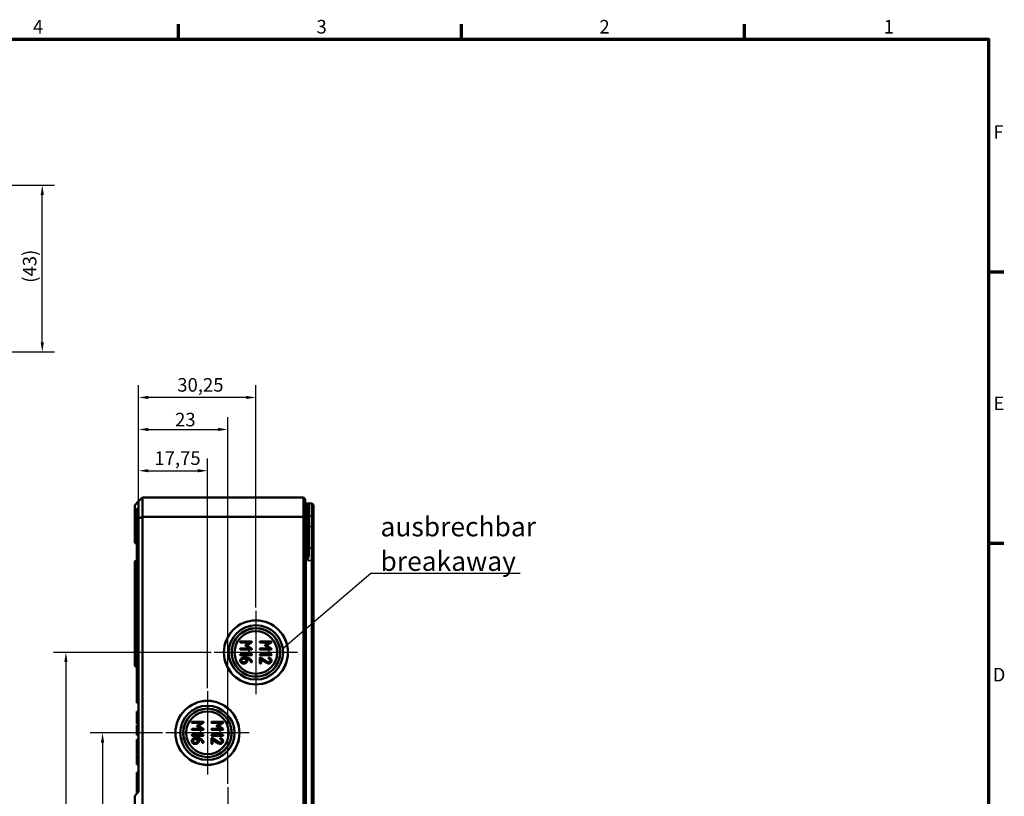
# Model space of a CAD drawing. Units: millimetres. Extents: x 16 to 588, y 6 to 415.
# Drawn here: x 334 to 588, y 215 to 415 of the extents above; entities that cross this region are included whole.
import ezdxf

# ---------------------------------------------------------------- set-up
doc = ezdxf.new("R2010")
doc.units = ezdxf.units.MM
doc.layers.get('0').update_dxf_attribs({"lineweight": 25})
for name, color, linetype, lineweight in [('Bemaßung (ISO)', 7, 'Continuous', 25), ('Mittelpunktmarkierung (ISO)', 7, 'Continuous', 25), ('Rahmen (ISO)', 7, 'Continuous', 70), ('Sichtbar (ISO)', 7, 'Continuous', 50), ('Sichtbar schmal (ISO)', 7, 'Continuous', 35), ('Symbol (ISO)', 7, 'Continuous', 25)]:
    doc.layers.add(name, color=color, linetype=linetype, lineweight=lineweight)
doc.styles.add('Notiztext (DIN)', font='isocpeur.ttf')
doc.dimstyles.new('Standard (DIN)', dxfattribs={"dimtxt": 3.5, "dimasz": 2.5, "dimexe": 3.175, "dimexo": 0.8, "dimgap": 0.8, "dimtad": 1, "dimrnd": 1e-08, "dimtxsty": 'Notiztext (DIN)', "dimcen": 0.09, "dimdle": 10, "dimclrd": 256, "dimclre": 256, "dimclrt": 256, "dimadec": 0, "dimazin": 0, "dimtfac": 1, "dimtmove": 0, "dimatfit": 3, "dimfxl": 1, "dimtolj": 1, "dimtzin": 0, "dimlwd": -1, "dimlwe": -1, "dimarcsym": 0})
doc.dimstyles.new('Standard - Methode 2a (DIN)$7', dxfattribs={"dimtxt": 3.5, "dimasz": 2.5, "dimexe": 3.175, "dimexo": 0.8, "dimgap": 0.8, "dimtad": 1, "dimtih": 1, "dimtoh": 1, "dimrnd": 1e-08, "dimtxsty": 'Notiztext (DIN)', "dimcen": 0.09, "dimdle": 10, "dimclrd": 256, "dimclre": 256, "dimclrt": 256, "dimazin": 2, "dimtfac": 1, "dimtmove": 0, "dimatfit": 3, "dimfxl": 1, "dimtolj": 1, "dimlwd": -1, "dimlwe": -1, "dimarcsym": 0})

# ---------------------------------------------------------------- blocks, each defined once
blk = doc.blocks.new('Ränder Vorgaberahmen')
at = {"layer": 'Rahmen (ISO)'}
for p, q in [((375, 410), (375, 413.9)), ((448, 410), (448, 413.9)), ((521, 410), (521, 413.9)), ((584, 350), (587.9, 350)), ((584, 280), (587.9, 280))]:
    blk.add_line(p, q, dxfattribs=at)
at = {"layer": 'Rahmen (ISO)', "flags": 128}
blk.add_lwpolyline([(20, 10), (20, 410), (584, 410), (584, 10), (20, 10)], dxfattribs=at)
at = {"layer": 'Rahmen (ISO)', "char_height": 3.5, "attachment_point": 7, "style": 'Notiztext (DIN)'}
for s, insert in [('4', (337.4, 410.4)), ('3', (410.58, 410.4)), ('2', (483.58, 410.4)), ('1', (556.92, 410.4)), ('F', (585.23, 383.25)), ('E', (585.23, 313.25)), ('D', (585.05, 243.25))]:
    blk.add_mtext(s, dxfattribs=dict(at, insert=insert))
blk = doc.blocks.new('*D9')
at = {"layer": 'Bemaßung (ISO)', "transparency": 16777216}
for p, q in [((306.62, 372.36), (343, 372.36)), ((339.82, 331.86), (339.82, 369.86)), ((306.12, 329.36), (343, 329.36))]:
    blk.add_line(p, q, dxfattribs=at)
for points in [[(339.41, 369.86), (340.24, 369.86), (339.82, 372.36)], [(339.41, 331.86), (340.24, 331.86), (339.82, 329.36)]]:
    blk.add_solid(points, dxfattribs=at)
at = {"layer": 'Defpoints', "color": 0, "transparency": 16777216}
for p in [(305.82, 372.36), (339.82, 372.36), (305.32, 329.36)]:
    blk.add_point(p, dxfattribs=at)
at = {"layer": 'Bemaßung (ISO)', "transparency": 16777216, "insert": (334.82, 347.19), "char_height": 3.5, "attachment_point": 1, "rotation": 90, "style": 'Notiztext (DIN)'}
blk.add_mtext('\\A1;\\fISOCPEUR|b0|i0;\\H3.5000;(43)', dxfattribs=at)
blk = doc.blocks.new('*D15')
at = {"layer": 'Bemaßung (ISO)', "transparency": 16777216}
for p, q in [((364.69, 287.21), (364.69, 301.87)), ((382.44, 242.64), (382.44, 301.87)), ((367.19, 298.7), (379.94, 298.7))]:
    blk.add_line(p, q, dxfattribs=at)
for points in [[(367.19, 299.11), (367.19, 298.28), (364.69, 298.7)], [(379.94, 299.11), (379.94, 298.28), (382.44, 298.7)]]:
    blk.add_solid(points, dxfattribs=at)
at = {"layer": 'Defpoints', "color": 0, "transparency": 16777216}
for p in [(382.44, 298.7), (364.69, 286.41), (382.44, 241.84)]:
    blk.add_point(p, dxfattribs=at)
at = {"layer": 'Bemaßung (ISO)', "transparency": 16777216, "insert": (368.76, 303.7), "char_height": 3.5, "attachment_point": 1, "style": 'Notiztext (DIN)'}
blk.add_mtext('\\A1;17,75', dxfattribs=at)
blk = doc.blocks.new('*D16')
at = {"layer": 'Bemaßung (ISO)', "transparency": 16777216}
for p, q in [((364.69, 291.63), (364.69, 312.53)), ((387.69, 217.89), (387.69, 312.53)), ((367.19, 309.35), (385.19, 309.35))]:
    blk.add_line(p, q, dxfattribs=at)
for points in [[(367.19, 309.77), (367.19, 308.94), (364.69, 309.35)], [(385.19, 309.77), (385.19, 308.94), (387.69, 309.35)]]:
    blk.add_solid(points, dxfattribs=at)
at = {"layer": 'Defpoints', "color": 0, "transparency": 16777216}
for p in [(387.69, 309.35), (364.69, 290.83), (387.69, 217.09)]:
    blk.add_point(p, dxfattribs=at)
at = {"layer": 'Bemaßung (ISO)', "transparency": 16777216, "insert": (374.09, 313.65), "char_height": 3.5, "attachment_point": 1, "style": 'Notiztext (DIN)'}
blk.add_mtext('\\A1;23', dxfattribs=at)
blk = doc.blocks.new('*D17')
at = {"layer": 'Bemaßung (ISO)', "transparency": 16777216}
for p, q in [((364.69, 287.21), (364.69, 320.78)), ((394.94, 263.39), (394.94, 320.78)), ((392.44, 317.6), (367.19, 317.6))]:
    blk.add_line(p, q, dxfattribs=at)
for points in [[(367.19, 318.02), (367.19, 317.19), (364.69, 317.6)], [(392.44, 318.02), (392.44, 317.19), (394.94, 317.6)]]:
    blk.add_solid(points, dxfattribs=at)
at = {"layer": 'Defpoints', "color": 0, "transparency": 16777216}
for p in [(364.69, 317.6), (364.69, 286.41), (394.94, 262.59)]:
    blk.add_point(p, dxfattribs=at)
at = {"layer": 'Bemaßung (ISO)', "transparency": 16777216, "insert": (374.66, 322.6), "char_height": 3.5, "attachment_point": 1, "style": 'Notiztext (DIN)'}
blk.add_mtext('\\A1;30,25', dxfattribs=at)
blk = doc.blocks.new('*D18')
at = {"layer": 'Bemaßung (ISO)', "transparency": 16777216}
for p, q in [((370.88, 231.08), (352.2, 231.08)), ((355.37, 228.58), (355.37, 175.08)), ((370.88, 172.58), (352.2, 172.58))]:
    blk.add_line(p, q, dxfattribs=at)
for points in [[(354.95, 228.58), (355.79, 228.58), (355.37, 231.08)], [(354.95, 175.08), (355.79, 175.08), (355.37, 172.58)]]:
    blk.add_solid(points, dxfattribs=at)
at = {"layer": 'Defpoints', "color": 0, "transparency": 16777216}
for p in [(371.68, 231.08), (355.37, 172.58), (371.68, 172.58)]:
    blk.add_point(p, dxfattribs=at)
at = {"layer": 'Bemaßung (ISO)', "transparency": 16777216, "insert": (350.37, 197.89), "char_height": 3.5, "attachment_point": 1, "rotation": 90, "style": 'Notiztext (DIN)'}
blk.add_mtext('\\A1;58,5', dxfattribs=at)
blk = doc.blocks.new('*D19')
at = {"layer": 'Bemaßung (ISO)', "transparency": 16777216}
for p, q in [((383.38, 251.83), (342.74, 251.83)), ((345.92, 249.33), (345.92, 154.33)), ((383.38, 151.83), (342.74, 151.83))]:
    blk.add_line(p, q, dxfattribs=at)
for points in [[(345.5, 249.33), (346.33, 249.33), (345.92, 251.83)], [(345.5, 154.33), (346.33, 154.33), (345.92, 151.83)]]:
    blk.add_solid(points, dxfattribs=at)
at = {"layer": 'Defpoints', "color": 0, "transparency": 16777216}
for p in [(384.18, 251.83), (345.92, 151.83), (384.18, 151.83)]:
    blk.add_point(p, dxfattribs=at)
at = {"layer": 'Bemaßung (ISO)', "transparency": 16777216, "insert": (341.62, 198.85), "char_height": 3.5, "attachment_point": 1, "rotation": 90, "style": 'Notiztext (DIN)'}
blk.add_mtext('\\A1;100', dxfattribs=at)

msp = doc.modelspace()

# ---------------------------------------------------------------- linework, layer by layer
at = {"layer": 'Mittelpunktmarkierung (ISO)', "linetype": 'Continuous'}
for p, q in [((394.943, 262.593), (394.943, 241.062)), ((405.709, 251.827), (384.178, 251.827)), ((382.443, 241.843), (382.443, 220.312)), ((393.209, 231.077), (371.678, 231.077)), ((387.693, 217.093), (387.693, 186.562))]:
    msp.add_line(p, q, dxfattribs=at)
at = {"layer": 'Sichtbar (ISO)'}
for p, q in [((363.693, 289.827), (364.693, 290.827)), ((363.693, 289.827), (363.693, 288.326)), ((364.693, 290.827), (365.693, 291.827)), ((364.693, 290.827), (364.693, 286.413)), ((365.693, 286.827), (365.693, 291.827)), ((407.193, 291.827), (365.693, 291.827)), ((407.193, 291.827), (407.193, 286.827)), ((407.693, 291.327), (407.193, 291.827)), ((407.693, 286.62), (407.693, 291.327)), ((407.893, 290.227), (408.294, 290.225)), ((408.294, 290.225), (409.295, 290.222)), ((408.493, 290.025), (408.493, 284.327)), ((409.793, 289.722), (409.793, 287.074)), ((363.693, 280.329), (363.693, 288.326)), ((364.192, 288.826), (364.195, 288.826)), ((364.693, 286.413), (365.693, 286.827)), ((364.693, 286.413), (364.693, 215.827)), ((365.693, 116.827), (365.693, 286.827)), ((365.693, 286.827), (407.193, 286.827)), ((407.193, 286.827), (407.193, 116.827)), ((407.693, 286.62), (407.193, 286.827)), ((407.693, 117.034), (407.693, 286.62)), ((409.793, 284.327), (409.793, 287.074)), ((408.493, 277.162), (408.493, 284.327)), ((409.793, 278.225), (409.793, 284.327)), ((363.693, 280.329), (363.693, 280.327)), ((364.192, 279.829), (364.193, 279.827)), ((364.192, 279.829), (364.195, 279.829)), ((364.193, 279.829), (364.193, 277.827)), ((364.193, 277.827), (364.193, 276.827)), ((364.693, 277.827), (364.193, 277.827)), ((409.793, 278.224), (409.793, 278.225)), ((409.793, 278.224), (409.793, 275.577)), ((363.693, 274.325), (363.693, 275.075)), ((364.192, 275.575), (364.193, 275.575)), ((364.192, 274.825), (364.195, 274.825)), ((364.193, 276.827), (364.193, 274.825)), ((364.693, 276.827), (364.193, 276.827)), ((409.793, 128.077), (409.793, 275.577)), ((363.693, 267.829), (363.693, 274.325)), ((363.693, 255.075), (363.693, 267.829)), ((364.192, 267.329), (364.195, 267.329)), ((364.193, 267.329), (364.193, 238.827)), ((363.693, 248.579), (363.693, 255.075)), ((364.192, 255.575), (364.193, 255.575)), ((393.765, 254.677), (391.065, 254.677)), ((391.065, 254.378), (393.273, 254.378)), ((393.273, 254.378), (392.357, 253.768)), ((392.689, 253.626), (393.84, 254.395)), ((398.822, 254.677), (396.122, 254.677)), ((396.122, 254.378), (398.33, 254.378)), ((398.33, 254.378), (397.413, 253.768)), ((397.745, 253.626), (398.897, 254.395)), ((393.273, 252.876), (391.065, 252.876)), ((391.065, 252.577), (393.765, 252.577)), ((392.357, 253.488), (393.273, 252.876)), ((393.85, 252.854), (392.689, 253.626)), ((393.058, 251.722), (393.403, 251.378)), ((393.855, 251.348), (393.271, 251.935)), ((398.33, 252.876), (396.122, 252.876)), ((396.122, 252.577), (398.822, 252.577)), ((397.413, 253.488), (398.33, 252.876)), ((398.907, 252.854), (397.745, 253.626)), ((398.115, 251.722), (398.46, 251.378)), ((398.912, 251.348), (398.327, 251.935)), ((393.403, 251.378), (391.065, 251.378)), ((391.065, 251.078), (393.765, 251.078)), ((392.566, 250.478), (391.66, 250.478)), ((391.665, 250.179), (392.417, 250.179)), ((391.967, 249.277), (391.665, 249.277)), ((391.665, 248.977), (391.967, 248.977)), ((392.417, 250.179), (392.417, 249.726)), ((392.716, 249.726), (392.716, 250.166)), ((395.972, 250.328), (395.972, 249.127)), ((398.46, 251.378), (396.122, 251.378)), ((396.122, 251.078), (398.822, 251.078)), ((397.975, 249.352), (396.209, 250.453)), ((396.271, 250.059), (397.79, 249.114)), ((396.271, 249.127), (396.271, 250.059)), ((364.192, 248.079), (364.193, 248.079)), ((364.693, 238.827), (364.193, 238.827)), ((364.193, 236.587), (364.193, 236.271)), ((364.693, 236.587), (364.193, 236.587)), ((364.193, 236.271), (364.193, 236.21)), ((364.693, 236.271), (364.193, 236.271)), ((364.193, 236.21), (364.193, 235.916)), ((364.193, 235.916), (364.193, 235.43)), ((364.193, 235.43), (364.193, 235.114)), ((364.693, 235.43), (364.193, 235.43)), ((364.693, 235.114), (364.193, 235.114)), ((364.193, 235.114), (364.193, 234.826)), ((364.193, 234.826), (364.193, 234.581)), ((364.693, 234.826), (364.193, 234.826)), ((364.193, 234.581), (364.193, 234.273)), ((364.693, 234.581), (364.193, 234.581)), ((364.193, 234.273), (364.193, 233.641)), ((381.265, 233.927), (378.565, 233.927)), ((386.322, 233.927), (383.622, 233.927)), ((364.193, 233.641), (364.193, 233.398)), ((364.693, 233.398), (364.193, 233.398)), ((364.193, 233.084), (364.193, 232.768)), ((364.693, 233.084), (364.193, 233.084)), ((364.193, 232.768), (364.193, 232.707)), ((364.693, 232.768), (364.193, 232.768)), ((364.193, 232.707), (364.193, 232.413)), ((364.193, 232.413), (364.193, 231.927)), ((364.193, 231.927), (364.193, 231.611)), ((364.693, 231.927), (364.193, 231.927)), ((364.693, 231.611), (364.193, 231.611)), ((364.193, 231.611), (364.193, 231.584)), ((364.193, 231.584), (364.193, 231.531)), ((364.693, 231.584), (364.193, 231.584)), ((364.193, 231.531), (364.193, 231.268)), ((364.693, 231.531), (364.193, 231.531)), ((364.193, 231.268), (364.193, 231.169)), ((378.565, 233.628), (380.773, 233.628)), ((380.773, 232.126), (378.565, 232.126)), ((378.565, 231.827), (381.265, 231.827)), ((380.773, 233.628), (379.857, 233.018)), ((379.857, 232.738), (380.773, 232.126)), ((380.189, 232.876), (381.34, 233.645)), ((381.35, 232.104), (380.189, 232.876)), ((383.622, 233.628), (385.83, 233.628)), ((385.83, 232.126), (383.622, 232.126)), ((383.622, 231.827), (386.322, 231.827)), ((385.83, 233.628), (384.913, 233.018)), ((384.913, 232.738), (385.83, 232.126)), ((385.245, 232.876), (386.397, 233.645)), ((386.407, 232.104), (385.245, 232.876)), ((364.193, 231.169), (364.193, 231.147)), ((364.693, 231.169), (364.193, 231.169)), ((364.193, 231.147), (364.193, 230.831)), ((364.693, 231.147), (364.193, 231.147)), ((364.693, 230.831), (364.193, 230.831)), ((364.193, 230.831), (364.193, 230.811)), ((364.193, 230.811), (364.193, 230.52)), ((364.693, 230.811), (364.193, 230.811)), ((364.693, 230.52), (364.193, 230.52)), ((364.193, 229.385), (364.193, 228.586)), ((364.693, 229.385), (364.193, 229.385)), ((380.903, 230.628), (378.565, 230.628)), ((378.565, 230.328), (381.265, 230.328)), ((380.066, 229.728), (379.16, 229.728)), ((379.165, 229.429), (379.917, 229.429)), ((379.917, 229.429), (379.917, 228.976)), ((380.216, 228.976), (380.216, 229.416)), ((380.558, 230.972), (380.903, 230.628)), ((381.355, 230.598), (380.771, 231.185)), ((383.472, 229.578), (383.472, 228.377)), ((385.96, 230.628), (383.622, 230.628)), ((383.622, 230.328), (386.322, 230.328)), ((385.475, 228.602), (383.709, 229.703)), ((383.771, 229.309), (385.29, 228.364)), ((383.771, 228.377), (383.771, 229.309)), ((385.615, 230.972), (385.96, 230.628)), ((386.412, 230.598), (385.827, 231.185)), ((364.193, 228.586), (364.193, 227.786)), ((364.693, 227.786), (364.193, 227.786)), ((364.193, 227.786), (364.193, 227.55)), ((364.193, 227.55), (364.193, 227.523)), ((364.693, 227.55), (364.193, 227.55)), ((364.193, 227.523), (364.193, 227.468)), ((364.693, 227.523), (364.193, 227.523)), ((364.193, 227.468), (364.193, 227.247)), ((364.693, 227.468), (364.193, 227.468)), ((364.193, 227.247), (364.193, 226.633)), ((364.193, 226.633), (364.193, 225.979)), ((379.467, 228.527), (379.165, 228.527)), ((379.165, 228.227), (379.467, 228.227)), ((364.193, 225.979), (364.193, 225.883)), ((364.693, 225.979), (364.193, 225.979)), ((364.193, 225.883), (364.193, 225.607)), ((364.693, 225.883), (364.193, 225.883)), ((364.693, 225.607), (364.193, 225.607)), ((364.193, 225.448), (364.193, 225.047)), ((364.693, 225.448), (364.193, 225.448)), ((364.693, 225.047), (364.193, 225.047)), ((364.193, 225.047), (364.193, 224.616)), ((364.193, 224.616), (364.193, 224.381)), ((364.693, 224.616), (364.193, 224.616)), ((364.193, 224.381), (364.193, 223.821)), ((364.193, 223.821), (364.193, 223.27)), ((364.193, 223.27), (364.193, 222.995)), ((364.693, 223.27), (364.193, 223.27)), ((364.693, 222.995), (364.193, 222.995)), ((364.193, 222.995), (364.193, 222.92)), ((364.693, 222.92), (364.193, 222.92)), ((364.193, 215.327), (364.193, 220.827)), ((364.693, 220.827), (364.193, 220.827)), ((363.693, 214.827), (364.693, 215.827)), ((363.693, 214.827), (363.693, 188.827))]:
    msp.add_line(p, q, dxfattribs=at)
for centre, radius in [((394.943, 251.827), 8.266), ((394.943, 251.827), 8.246), ((394.943, 251.827), 7), ((394.943, 251.827), 6.267), ((394.943, 251.827), 6.246), ((394.943, 251.827), 5.5), ((382.443, 231.077), 8.266), ((382.443, 231.077), 8.246), ((382.443, 231.077), 7), ((382.443, 231.077), 6.267), ((382.443, 231.077), 6.246), ((382.443, 231.077), 5.5)]:
    msp.add_circle(centre, radius, dxfattribs=at)
for centre, radius, start, end in [((407.893, 290.427), 0.2, 180, 269.8), ((408.293, 290.025), 0.2, 0, 89.8), ((409.293, 289.722), 0.5, 0, 89.8), ((364.193, 288.326), 0.5, 90.2, 180), ((364.193, 289.326), 0.5, 270.2, 0), ((364.193, 280.329), 0.5, 180, 269.8), ((364.193, 280.329), 0.5, 180.21071, 269.7889), ((364.193, 279.329), 0.5, 0, 89.8), ((364.193, 275.075), 0.5, 90.2, 180), ((364.193, 274.325), 0.5, 90.2, 180), ((364.193, 275.325), 0.5, 270.2, 0), ((364.193, 267.829), 0.5, 180, 269.8), ((364.193, 266.829), 0.5, 0, 89.8), ((364.193, 255.075), 0.5, 90.2, 180), ((364.193, 248.579), 0.5, 180, 269.8)]:
    msp.add_arc(centre, radius, start, end, dxfattribs=at)
for points in [[(391.065, 254.677), (390.915, 254.677), (390.915, 254.527)], [(390.915, 254.527), (390.915, 254.378), (391.065, 254.378)], [(393.915, 254.527), (393.915, 254.677), (393.765, 254.677)], [(393.84, 254.395), (393.915, 254.445), (393.915, 254.527)], [(396.122, 254.677), (395.972, 254.677), (395.972, 254.527)], [(395.972, 254.527), (395.972, 254.378), (396.122, 254.378)], [(398.972, 254.527), (398.972, 254.677), (398.822, 254.677)], [(398.897, 254.395), (398.972, 254.445), (398.972, 254.527)], [(391.065, 252.876), (390.915, 252.876), (390.915, 252.726)], [(390.915, 252.726), (390.915, 252.577), (391.065, 252.577)], [(392.357, 253.768), (392.264, 253.706), (392.264, 253.626)], [(392.264, 253.626), (392.264, 253.551), (392.357, 253.488)], [(393.166, 251.977), (393.016, 251.977), (393.016, 251.827)], [(393.016, 251.827), (393.016, 251.767), (393.058, 251.722)], [(393.271, 251.935), (393.226, 251.977), (393.166, 251.977)], [(393.765, 252.577), (393.915, 252.577), (393.915, 252.726)], [(393.915, 252.726), (393.915, 252.811), (393.85, 252.854)], [(396.122, 252.876), (395.972, 252.876), (395.972, 252.726)], [(395.972, 252.726), (395.972, 252.577), (396.122, 252.577)], [(397.413, 253.768), (397.321, 253.706), (397.321, 253.626)], [(397.321, 253.626), (397.321, 253.551), (397.413, 253.488)], [(398.222, 251.977), (398.072, 251.977), (398.072, 251.827)], [(398.072, 251.827), (398.072, 251.767), (398.115, 251.722)], [(398.327, 251.935), (398.282, 251.977), (398.222, 251.977)], [(398.822, 252.577), (398.972, 252.577), (398.972, 252.726)], [(398.972, 252.726), (398.972, 252.811), (398.907, 252.854)], [(391.065, 251.378), (390.915, 251.378), (390.915, 251.228)], [(390.915, 251.228), (390.915, 251.078), (391.065, 251.078)], [(391.66, 250.478), (391.35, 250.478), (390.915, 250.041), (390.915, 249.726)], [(390.915, 249.726), (390.915, 249.417), (391.352, 248.977), (391.665, 248.977)], [(391.215, 249.726), (391.215, 249.916), (391.477, 250.179), (391.665, 250.179)], [(391.665, 249.277), (391.48, 249.277), (391.215, 249.539), (391.215, 249.726)], [(392.417, 249.726), (392.417, 249.542), (392.154, 249.277), (391.967, 249.277)], [(391.967, 248.977), (392.279, 248.977), (392.716, 249.409), (392.716, 249.726)], [(393.458, 250.139), (393.073, 250.478), (392.566, 250.478)], [(392.716, 250.166), (392.986, 250.134), (393.236, 249.936)], [(393.236, 249.936), (393.553, 249.687), (393.636, 249.352)], [(393.88, 249.564), (393.755, 249.876), (393.458, 250.139)], [(393.636, 249.352), (393.653, 249.277), (393.765, 249.277)], [(393.765, 251.078), (393.915, 251.078), (393.915, 251.228)], [(393.765, 249.277), (393.915, 249.277), (393.915, 249.427)], [(393.915, 251.228), (393.915, 251.29), (393.855, 251.348)], [(393.915, 249.427), (393.915, 249.474), (393.88, 249.564)], [(396.122, 251.378), (395.972, 251.378), (395.972, 251.228)], [(395.972, 251.228), (395.972, 251.078), (396.122, 251.078)], [(396.122, 250.478), (395.972, 250.478), (395.972, 250.328)], [(395.972, 249.127), (395.972, 248.977), (396.122, 248.977)], [(396.209, 250.453), (396.167, 250.478), (396.122, 250.478)], [(396.122, 248.977), (396.271, 248.977), (396.271, 249.127)], [(397.79, 249.114), (398.008, 248.977), (398.222, 248.977)], [(398.222, 249.277), (398.095, 249.277), (397.975, 249.352)], [(398.372, 250.478), (398.222, 250.478), (398.222, 250.328)], [(398.222, 250.328), (398.222, 250.239), (398.295, 250.199)], [(398.672, 249.729), (398.672, 249.542), (398.407, 249.277), (398.222, 249.277)], [(398.222, 248.977), (398.532, 248.977), (398.972, 249.417), (398.972, 249.729)], [(398.295, 250.199), (398.672, 249.981), (398.672, 249.729)], [(398.432, 250.463), (398.407, 250.478), (398.372, 250.478)], [(398.972, 249.729), (398.972, 250.184), (398.432, 250.463)], [(398.822, 251.078), (398.972, 251.078), (398.972, 251.228)], [(398.972, 251.228), (398.972, 251.29), (398.912, 251.348)], [(378.565, 233.927), (378.415, 233.927), (378.415, 233.777)], [(378.415, 233.777), (378.415, 233.628), (378.565, 233.628)], [(381.415, 233.777), (381.415, 233.927), (381.265, 233.927)], [(381.34, 233.645), (381.415, 233.695), (381.415, 233.777)], [(383.622, 233.927), (383.472, 233.927), (383.472, 233.777)], [(383.472, 233.777), (383.472, 233.628), (383.622, 233.628)], [(386.472, 233.777), (386.472, 233.927), (386.322, 233.927)], [(386.397, 233.645), (386.472, 233.695), (386.472, 233.777)], [(378.565, 232.126), (378.415, 232.126), (378.415, 231.976)], [(378.415, 231.976), (378.415, 231.827), (378.565, 231.827)], [(379.857, 233.018), (379.764, 232.956), (379.764, 232.876)], [(379.764, 232.876), (379.764, 232.801), (379.857, 232.738)], [(380.666, 231.227), (380.516, 231.227), (380.516, 231.077)], [(380.771, 231.185), (380.726, 231.227), (380.666, 231.227)], [(381.265, 231.827), (381.415, 231.827), (381.415, 231.976)], [(381.415, 231.976), (381.415, 232.061), (381.35, 232.104)], [(383.622, 232.126), (383.472, 232.126), (383.472, 231.976)], [(383.472, 231.976), (383.472, 231.827), (383.622, 231.827)], [(384.913, 233.018), (384.821, 232.956), (384.821, 232.876)], [(384.821, 232.876), (384.821, 232.801), (384.913, 232.738)], [(385.722, 231.227), (385.572, 231.227), (385.572, 231.077)], [(385.827, 231.185), (385.782, 231.227), (385.722, 231.227)], [(386.322, 231.827), (386.472, 231.827), (386.472, 231.976)], [(386.472, 231.976), (386.472, 232.061), (386.407, 232.104)], [(378.565, 230.628), (378.415, 230.628), (378.415, 230.478)], [(378.415, 230.478), (378.415, 230.328), (378.565, 230.328)], [(379.16, 229.728), (378.85, 229.728), (378.415, 229.291), (378.415, 228.976)], [(378.415, 228.976), (378.415, 228.667), (378.852, 228.227), (379.165, 228.227)], [(378.715, 228.976), (378.715, 229.166), (378.977, 229.429), (379.165, 229.429)], [(379.165, 228.527), (378.98, 228.527), (378.715, 228.789), (378.715, 228.976)], [(379.917, 228.976), (379.917, 228.792), (379.654, 228.527), (379.467, 228.527)], [(379.467, 228.227), (379.779, 228.227), (380.216, 228.659), (380.216, 228.976)], [(380.958, 229.389), (380.573, 229.728), (380.066, 229.728)], [(380.216, 229.416), (380.486, 229.384), (380.736, 229.186)], [(380.516, 231.077), (380.516, 231.017), (380.558, 230.972)], [(380.736, 229.186), (381.053, 228.937), (381.136, 228.602)], [(381.38, 228.814), (381.255, 229.126), (380.958, 229.389)], [(381.265, 230.328), (381.415, 230.328), (381.415, 230.478)], [(381.265, 228.527), (381.415, 228.527), (381.415, 228.677)], [(381.415, 230.478), (381.415, 230.54), (381.355, 230.598)], [(381.415, 228.677), (381.415, 228.724), (381.38, 228.814)], [(383.622, 230.628), (383.472, 230.628), (383.472, 230.478)], [(383.472, 230.478), (383.472, 230.328), (383.622, 230.328)], [(383.622, 229.728), (383.472, 229.728), (383.472, 229.578)], [(383.709, 229.703), (383.667, 229.728), (383.622, 229.728)], [(385.572, 231.077), (385.572, 231.017), (385.615, 230.972)], [(385.872, 229.728), (385.722, 229.728), (385.722, 229.578)], [(385.722, 229.578), (385.722, 229.489), (385.795, 229.449)], [(386.172, 228.979), (386.172, 228.792), (385.907, 228.527), (385.722, 228.527)], [(385.722, 228.227), (386.032, 228.227), (386.472, 228.667), (386.472, 228.979)], [(385.795, 229.449), (386.172, 229.231), (386.172, 228.979)], [(385.932, 229.713), (385.907, 229.728), (385.872, 229.728)], [(386.472, 228.979), (386.472, 229.434), (385.932, 229.713)], [(386.322, 230.328), (386.472, 230.328), (386.472, 230.478)], [(386.472, 230.478), (386.472, 230.54), (386.412, 230.598)], [(381.136, 228.602), (381.153, 228.527), (381.265, 228.527)], [(383.472, 228.377), (383.472, 228.227), (383.622, 228.227)], [(383.622, 228.227), (383.771, 228.227), (383.771, 228.377)], [(385.29, 228.364), (385.508, 228.227), (385.722, 228.227)], [(385.722, 228.527), (385.595, 228.527), (385.475, 228.602)]]:
    msp.add_open_spline(points, degree=2, dxfattribs=at)
at = {"layer": 'Sichtbar schmal (ISO)'}
for p, q in [((407.893, 290.227), (407.893, 284.327)), ((408.294, 284.327), (408.294, 290.225)), ((408.693, 289.849), (408.693, 287.074)), ((409.295, 287.074), (409.295, 290.222)), ((364.192, 288.826), (364.192, 279.829)), ((364.195, 279.829), (364.195, 288.826)), ((408.693, 287.074), (408.493, 287.074)), ((408.693, 284.327), (408.693, 287.074)), ((408.693, 287.074), (409.295, 287.074)), ((409.295, 287.074), (409.295, 284.327)), ((409.295, 287.074), (409.793, 287.074)), ((407.893, 284.327), (407.693, 284.327)), ((407.893, 119.327), (407.893, 284.327)), ((407.893, 284.327), (408.294, 284.327)), ((408.294, 284.327), (408.493, 284.327)), ((408.294, 284.327), (408.294, 275.577)), ((408.693, 284.327), (408.493, 284.327)), ((408.693, 278.727), (408.693, 284.327)), ((408.693, 284.327), (409.295, 284.327)), ((409.295, 284.327), (409.295, 278.725)), ((409.295, 284.327), (409.793, 284.327)), ((408.693, 278.727), (408.693, 277.067)), ((408.693, 278.727), (408.693, 278.727)), ((408.693, 278.727), (409.295, 278.725)), ((408.693, 278.727), (409.295, 278.724)), ((409.295, 278.725), (409.295, 278.724)), ((409.295, 275.577), (409.295, 278.724)), ((364.192, 275.575), (364.192, 274.825)), ((364.192, 274.825), (364.192, 267.329)), ((364.195, 267.329), (364.195, 274.825)), ((408.294, 275.577), (409.295, 275.577)), ((409.295, 275.577), (409.793, 275.577)), ((409.295, 275.577), (409.295, 128.077)), ((364.192, 267.329), (364.192, 255.575)), ((364.192, 255.575), (364.192, 248.079)), ((364.693, 236.21), (364.193, 236.21)), ((364.693, 235.916), (364.193, 235.916)), ((364.693, 234.273), (364.193, 234.273)), ((364.693, 233.641), (364.193, 233.641)), ((364.693, 232.707), (364.193, 232.707)), ((364.693, 232.413), (364.193, 232.413)), ((364.693, 231.268), (364.193, 231.268)), ((364.693, 228.586), (364.193, 228.586)), ((364.693, 227.247), (364.193, 227.247)), ((364.693, 226.633), (364.193, 226.633)), ((364.693, 224.381), (364.193, 224.381)), ((364.693, 223.821), (364.193, 223.821))]:
    msp.add_line(p, q, dxfattribs=at)
for centre, radius, start, end in [((408.693, 278.927), 0.2, 180, 269.8), ((408.693, 278.927), 0.2, 180, 269.8), ((409.293, 278.225), 0.5, 0, 89.8), ((409.293, 278.224), 0.5, 0, 89.8)]:
    msp.add_arc(centre, radius, start, end, dxfattribs=at)
for centre, ratio in [((408.693, 290.025), 0.8809883), ((408.693, 277.162), 0.473138)]:
    msp.add_ellipse(centre, major_axis=(-0.2, 0), ratio=ratio, start_param=0, end_param=1.5673057, dxfattribs=at)
for points, knots in [([(408.693, 289.849), (408.693, 289.916), (408.675, 289.974), (408.61, 290.091), (408.555, 290.141), (408.432, 290.208), (408.363, 290.225), (408.294, 290.225)], [0, 0, 0, 0, 0.04511618, 0.04511618, 0.10720013, 0.10720013, 0.17012911, 0.17012911, 0.17012911, 0.17012911]), ([(408.493, 277.162), (408.493, 277.029), (408.484, 276.893), (408.449, 276.532), (408.416, 276.306), (408.352, 275.911), (408.323, 275.744), (408.294, 275.577)], [-0.16927871, -0.16927871, -0.16927871, -0.16927871, -0.12416253, -0.12416253, -0.05197665, -0.05197665, 0.0008504, 0.0008504, 0.0008504, 0.0008504]), ([(408.294, 275.577), (408.352, 275.734), (408.41, 275.891), (408.537, 276.263), (408.604, 276.475), (408.675, 276.814), (408.693, 276.943), (408.693, 277.067)], [-0.0008504, -0.0008504, -0.0008504, -0.0008504, 0.05197665, 0.05197665, 0.12416253, 0.12416253, 0.16927871, 0.16927871, 0.16927871, 0.16927871])]:
    msp.add_open_spline(points, degree=3, knots=knots, dxfattribs=at)

# ---------------------------------------------------------------- block references
msp.add_blockref('Ränder Vorgaberahmen', (0, 0))

# ---------------------------------------------------------------- texts
at = {"layer": 'Symbol (ISO)', "insert": (427.092, 272.868), "char_height": 5, "width": 36.98052, "attachment_point": 7, "line_spacing_factor": 1.068348, "style": 'Notiztext (DIN)'}
msp.add_mtext('\\fISOCPEUR|b0|i0;\\H5.0000;ausbrechbar\\P\\fISOCPEUR|b0|i1;\\H5.0000;breakaway', dxfattribs=at)

# ---------------------------------------------------------------- dimensions: what is measured, and where the dimension line sits
at = {"layer": 'Bemaßung (ISO)'}
dim = msp.add_linear_dim(base=(339.823, 372.363), p1=(305.323, 329.363), p2=(305.823, 372.363), angle=270, text='\\fISOCPEUR|b0|i0;\\H3.5000;(<>)', dimstyle='Standard (DIN)', override={"dimgap": 0.8, "dimdec": 2, "dimtol": 0, "dimlim": 0, "dimtp": 0, "dimtm": 0, "dimtdec": 2, "dimtofl": 0, "dimatfit": 1}, dxfattribs=at)
dim.commit()
dim.dimension.update_dxf_attribs({"geometry": '*D9', "text_midpoint": (339.823, 350.863), "dimtype": 160})
for base, p1, p2, angle, picture, middle in [((364.693, 317.602), (394.943, 262.593), (364.693, 286.413), 180, '*D17', (379.818, 317.602)), ((387.693, 309.354), (364.693, 290.827), (387.693, 217.093), 180, '*D16', (376.193, 309.354)), ((382.443, 298.696), (364.693, 286.413), (382.443, 241.843), 180, '*D15', (373.568, 298.696)), ((345.916, 151.827), (384.178, 251.827), (384.178, 151.827), 90, '*D19', (345.916, 201.827)), ((355.372, 172.577), (371.678, 231.077), (371.678, 172.577), 90, '*D18', (355.372, 201.827))]:
    dim = msp.add_linear_dim(base=base, p1=p1, p2=p2, angle=angle, dimstyle='Standard (DIN)', override={"dimgap": 0.8, "dimdec": 2, "dimtol": 0, "dimlim": 0, "dimtp": 0, "dimtm": 0, "dimtdec": 2, "dimtofl": 0, "dimatfit": 1}, dxfattribs=at)
    dim.commit()
    dim.dimension.update_dxf_attribs({"geometry": picture, "text_midpoint": middle, "dimtype": 160})

# ---------------------------------------------------------------- leaders
at = {"layer": 'Symbol (ISO)', "annotation_type": 0, "has_hookline": 1, "hookline_direction": 0, "text_width": 36}
msp.add_leader([(402.05, 253.018), (424.592, 272.285), (427.092, 272.285)], dimstyle='Standard - Methode 2a (DIN)$7', override={"dimasz": 2.5, "dimgap": 0, "dimtad": 1, "dimldrblk": 'DotSmall'}, dxfattribs=at)

doc.saveas('drawing.dxf')
